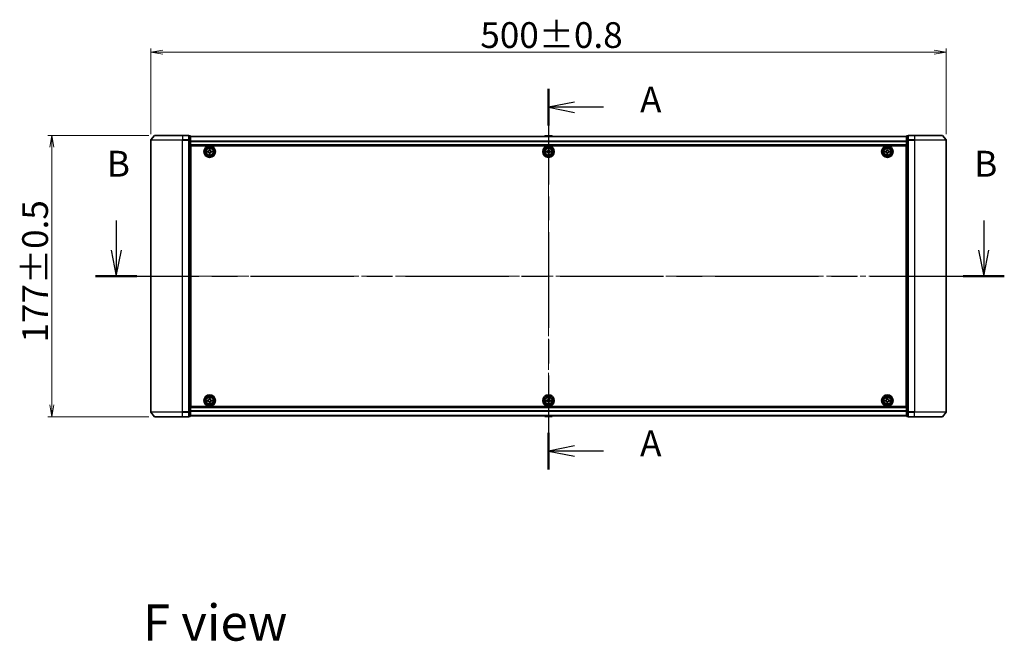
# Model space of a CAD drawing. Units: millimetres. Extents: x 36 to 10653, y 20 to 1846.
# Drawn here: x 1708 to 2326, y 668 to 1059 of the extents above; entities that cross this region are included whole.
import ezdxf

# ---------------------------------------------------------------- set-up
doc = ezdxf.new("R2010")
doc.units = ezdxf.units.MM
doc.header["$LTSCALE"] = 2.5
doc.linetypes.add('CHAIN', pattern=[0.3543, 0.2362, -0.0295, 0.0591, -0.0295])
doc.layers.get('Defpoints').update_dxf_attribs({"lineweight": 25})
for name, color, linetype, lineweight in [('Centerline (ISO)', 131, 'Continuous', 18), ('Dimension (ISO)', 7, 'Continuous', 18), ('Section Line (ISO)', 7, 'CHAIN', 25), ('Symbol (ISO)', 7, 'Continuous', 18), ('Visible (ISO)', 7, 'Continuous', 35), ('Visible Narrow (ISO)', 7, 'Continuous', 25)]:
    doc.layers.add(name, color=color, linetype=linetype, lineweight=lineweight)
doc.styles.add('Note Text (TK)', font='MS PGothic.ttf')
doc.dimstyles.new('Default - Method 1b (TK)', dxfattribs={"dimscale": 2.5, "dimtxt": 2.5, "dimasz": 2.5, "dimexe": 1, "dimexo": 1.5, "dimgap": 1, "dimtad": 1, "dimrnd": 1e-08, "dimdsep": 46, "dimtxsty": 'Note Text (TK)', "dimblk": 'OPEN', "dimcen": 0.09, "dimdle": 5, "dimclrd": 100, "dimclre": 100, "dimclrt": 7, "dimadec": 1, "dimazin": 1, "dimtfac": 1, "dimtmove": 0, "dimatfit": 3, "dimldrblk": 'OPEN', "dimfxl": 1, "dimtolj": 1, "dimlwd": -1, "dimlwe": -1, "dimarcsym": 0})

# ---------------------------------------------------------------- blocks, each defined once
blk = doc.blocks.new('2dTransSection0')
at = {"layer": 'Section Line (ISO)', "linetype": 'CHAIN', "ltscale": 15.642253}
blk.add_line((170.839, 161.113), (170.839, 124.319), dxfattribs=at)
at = {"layer": 'Section Line (ISO)', "linetype": 'Continuous', "lineweight": 50}
for p, q in [((170.839, 161.113), (170.839, 157.571)), ((170.839, 127.861), (170.839, 124.319))]:
    blk.add_line(p, q, dxfattribs=at)
at = {"layer": 'Section Line (ISO)', "linetype": 'Continuous'}
for p, q in [((173.339, 159.842), (170.839, 159.342)), ((173.339, 159.342), (170.839, 159.342)), ((170.839, 159.342), (173.339, 158.842)), ((176.143, 159.342), (173.339, 159.342)), ((173.339, 126.59), (170.839, 126.09)), ((173.339, 126.09), (170.839, 126.09)), ((170.839, 126.09), (173.339, 125.59)), ((176.143, 126.09), (173.339, 126.09))]:
    blk.add_line(p, q, dxfattribs=at)
at = {"layer": 'Section Line (ISO)', "char_height": 2.5, "attachment_point": 7, "style": 'Note Text (TK)'}
for insert in [(179.691, 158.056), (179.691, 124.803)]:
    blk.add_mtext('A', dxfattribs=dict(at, insert=insert))
blk = doc.blocks.new('2dTransSection1')
at = {"layer": 'Section Line (ISO)', "linetype": 'Continuous'}
for p, q in [((129.044, 148.394), (129.044, 145.51)), ((212.918, 148.394), (212.918, 145.51)), ((128.544, 145.51), (129.044, 143.01)), ((129.044, 145.51), (129.044, 143.01)), ((129.044, 143.01), (129.544, 145.51)), ((212.418, 145.51), (212.918, 143.01)), ((212.918, 145.51), (212.918, 143.01)), ((212.918, 143.01), (213.418, 145.51))]:
    blk.add_line(p, q, dxfattribs=at)
at = {"layer": 'Section Line (ISO)', "linetype": 'CHAIN', "ltscale": 16.909573}
blk.add_line((127.048, 143.01), (214.914, 143.01), dxfattribs=at)
at = {"layer": 'Section Line (ISO)', "linetype": 'Continuous', "lineweight": 50}
for p, q in [((127.048, 143.01), (131.039, 143.01)), ((210.923, 143.01), (214.914, 143.01))]:
    blk.add_line(p, q, dxfattribs=at)
at = {"layer": 'Section Line (ISO)', "char_height": 2.5, "attachment_point": 7, "style": 'Note Text (TK)'}
for insert in [(128.124, 151.85), (211.999, 151.85)]:
    blk.add_mtext('B', dxfattribs=dict(at, insert=insert))
blk = doc.blocks.new('_Open')
at = {"color": 0, "linetype": 'ByBlock', "lineweight": -2}
for p, q in [((-1, 0.167), (0, 0)), ((-1, -0.167), (0, 0)), ((0, 0), (-1, 0))]:
    blk.add_line(p, q, dxfattribs=at)
blk = doc.blocks.new('*D37')
at = {"layer": 'Defpoints', "color": 0}
for p in [(2289.95, 1038.27), (1789.95, 982.96), (2289.95, 982.96)]:
    blk.add_point(p, dxfattribs=at)
at = {"layer": 'Dimension (ISO)', "color": 100}
for p, q in [((1789.95, 986.71), (1789.95, 1040.77)), ((2289.95, 986.71), (2289.95, 1040.77)), ((1797.45, 1038.27), (2282.45, 1038.27))]:
    blk.add_line(p, q, dxfattribs=at)
at = {"layer": 'Dimension (ISO)', "color": 100, "xscale": 7.5, "yscale": 7.5, "zscale": 7.5, "rotation": 180}
blk.add_blockref('_Open', (1789.95, 1038.27), dxfattribs=at)
at = {"layer": 'Dimension (ISO)', "color": 100, "xscale": 7.5, "yscale": 7.5, "zscale": 7.5}
blk.add_blockref('_Open', (2289.95, 1038.27), dxfattribs=at)
at = {"layer": 'Dimension (ISO)', "color": 7, "insert": (1997.09, 1049.12), "char_height": 6.25, "attachment_point": 4, "style": 'Note Text (TK)'}
blk.add_mtext('\\A1;\\fMS PGothic|b0|i0;{\\H16.1850;500±0.}\\fSegoe UI|b0|i0;{\\H16.1850;8}', dxfattribs=at)
blk = doc.blocks.new('*D38')
at = {"layer": 'Defpoints', "color": 0}
for p in [(1727.82, 986.07), (1792.59, 986.07), (1792.59, 809.07)]:
    blk.add_point(p, dxfattribs=at)
at = {"layer": 'Dimension (ISO)', "color": 100}
for p, q in [((1788.84, 986.07), (1725.32, 986.07)), ((1727.82, 816.57), (1727.82, 978.57)), ((1788.84, 809.07), (1725.32, 809.07))]:
    blk.add_line(p, q, dxfattribs=at)
at = {"layer": 'Dimension (ISO)', "color": 100, "xscale": 7.5, "yscale": 7.5, "zscale": 7.5}
for p, rotation in [((1727.82, 986.07), 90), ((1727.82, 809.07), 270)]:
    blk.add_blockref('_Open', p, dxfattribs=dict(at, rotation=rotation))
at = {"layer": 'Dimension (ISO)', "color": 7, "insert": (1717.23, 855.82), "char_height": 6.25, "attachment_point": 4, "rotation": 90, "style": 'Note Text (TK)'}
blk.add_mtext('\\A1;\\fMS PGothic|b0|i0;{\\H16.1850;177±0.5}', dxfattribs=at)

msp = doc.modelspace()

# ---------------------------------------------------------------- linework, layer by layer
at = {"layer": 'Centerline (ISO)', "linetype": 'CHAIN', "ltscale": 23.990969}
for p, q in [((2039.9503, 1001.5442), (2039.9503, 796.5886)), ((1773.7003, 897.5662), (2306.2003, 897.5662))]:
    msp.add_line(p, q, dxfattribs=at)
at = {"layer": 'Visible (ISO)'}
for p, q in [((1792.3603, 985.9583), (1790.0198, 983.1496)), ((1792.5908, 986.0662), (1809.9503, 986.0662)), ((1813.6503, 986.0662), (1809.9503, 986.0662)), ((1814.6503, 985.7662), (1813.9503, 985.7662)), ((1813.9503, 985.6583), (1813.9503, 985.7662)), ((1813.9503, 985.6583), (1813.9503, 983.041)), ((1814.9503, 982.849), (1814.9503, 985.4662)), ((2264.9503, 985.3662), (1814.9503, 985.3662)), ((2037.6411, 985.6752), (2037.4403, 985.3662)), ((2042.0918, 985.7662), (2037.8088, 985.7662)), ((2042.2594, 985.6752), (2042.4603, 985.3662)), ((2264.9503, 985.4662), (2264.9503, 982.849)), ((2265.9503, 985.7662), (2265.2503, 985.7662)), ((2265.9503, 985.7662), (2265.9503, 985.6583)), ((2265.9503, 983.041), (2265.9503, 985.6583)), ((2269.9503, 986.0662), (2266.2503, 986.0662)), ((2269.9503, 986.0662), (2287.3098, 986.0662)), ((2287.5403, 985.9583), (2289.8808, 983.1496)), ((1789.9503, 982.9576), (1789.9503, 812.1748)), ((1813.9503, 982.9576), (1813.9503, 983.041)), ((1813.9503, 982.849), (1813.9503, 982.9576)), ((1813.9503, 982.849), (1813.9503, 812.2834)), ((1814.9503, 812.2834), (1814.9503, 982.849)), ((1814.9503, 979.8662), (2264.9503, 979.8662)), ((1815.2003, 815.5662), (1815.2003, 979.5662)), ((1815.2003, 979.5662), (2264.7003, 979.5662)), ((2264.7003, 979.5662), (2264.7003, 815.5662)), ((2264.9503, 982.849), (2264.9503, 812.2834)), ((2265.9503, 983.041), (2265.9503, 982.9576)), ((2265.9503, 982.9576), (2265.9503, 982.849)), ((2265.9503, 812.2834), (2265.9503, 982.849)), ((2289.9503, 812.1748), (2289.9503, 982.9576)), ((1815.2003, 976.3662), (1814.9503, 976.3662)), ((1815.2003, 975.8662), (1814.9503, 975.8662)), ((1815.2003, 975.3662), (1814.9503, 975.3662)), ((1814.9503, 973.3662), (1815.2003, 973.3662)), ((1825.6953, 976.108), (1826.1577, 976.1157)), ((1825.7056, 975.4831), (1825.6953, 976.108)), ((1826.1681, 975.4907), (1825.7056, 975.4831)), ((1826.6172, 977.0609), (1827.2421, 977.0712)), ((1826.6248, 976.5984), (1826.6172, 977.0609)), ((1826.6585, 974.5612), (1826.6508, 975.0236)), ((1827.2834, 974.5715), (1826.6585, 974.5612)), ((1827.2421, 977.0712), (1827.2498, 976.6087)), ((1827.2758, 975.034), (1827.2834, 974.5715)), ((1827.7325, 976.1417), (1828.195, 976.1493)), ((1828.2053, 975.5244), (1827.7428, 975.5167)), ((1828.195, 976.1493), (1828.2053, 975.5244)), ((2038.7003, 976.1287), (2039.1628, 976.1287)), ((2038.7003, 975.5037), (2038.7003, 976.1287)), ((2039.1628, 975.5037), (2038.7003, 975.5037)), ((2039.6378, 976.6037), (2039.6378, 977.0662)), ((2039.6378, 977.0662), (2040.2628, 977.0662)), ((2039.6378, 974.5662), (2039.6378, 975.0287)), ((2040.2628, 974.5662), (2039.6378, 974.5662)), ((2040.2628, 977.0662), (2040.2628, 976.6037)), ((2040.2628, 975.0287), (2040.2628, 974.5662)), ((2040.7378, 976.1287), (2041.2003, 976.1287)), ((2041.2003, 975.5037), (2040.7378, 975.5037)), ((2041.2003, 976.1287), (2041.2003, 975.5037)), ((2251.6988, 976.1226), (2252.1613, 976.1249)), ((2251.7018, 975.4976), (2251.6988, 976.1226)), ((2252.1643, 975.4999), (2251.7018, 975.4976)), ((2252.6318, 977.0647), (2253.2567, 977.0677)), ((2252.634, 976.6022), (2252.6318, 977.0647)), ((2252.6439, 974.5647), (2252.6416, 975.0272)), ((2253.2688, 974.5677), (2252.6439, 974.5647)), ((2253.2567, 977.0677), (2253.259, 976.6052)), ((2253.2666, 975.0302), (2253.2688, 974.5677)), ((2253.7363, 976.1325), (2254.1988, 976.1347)), ((2254.2018, 975.5097), (2253.7393, 975.5075)), ((2254.1988, 976.1347), (2254.2018, 975.5097)), ((2264.9503, 976.3662), (2264.7003, 976.3662)), ((2264.9503, 975.8662), (2264.7003, 975.8662)), ((2264.9503, 975.3662), (2264.7003, 975.3662)), ((2264.7003, 973.3662), (2264.9503, 973.3662)), ((1815.2003, 970.3662), (1814.9503, 970.3662)), ((1814.9503, 969.3662), (1815.2003, 969.3662)), ((1815.2003, 969.0662), (1814.9503, 969.0662)), ((2264.9503, 970.3662), (2264.7003, 970.3662)), ((2264.7003, 969.3662), (2264.9503, 969.3662)), ((2264.9503, 969.0662), (2264.7003, 969.0662)), ((1814.9503, 826.0662), (1815.2003, 826.0662)), ((1815.2003, 825.7662), (1814.9503, 825.7662)), ((1814.9503, 824.7662), (1815.2003, 824.7662)), ((2264.7003, 826.0662), (2264.9503, 826.0662)), ((2264.9503, 825.7662), (2264.7003, 825.7662)), ((2264.7003, 824.7662), (2264.9503, 824.7662)), ((1815.2003, 821.7662), (1814.9503, 821.7662)), ((1814.9503, 819.7662), (1815.2003, 819.7662)), ((1814.9503, 819.2662), (1815.2003, 819.2662)), ((1814.9503, 818.7662), (1815.2003, 818.7662)), ((1825.6977, 819.618), (1826.1602, 819.622)), ((1825.703, 818.9931), (1825.6977, 819.618)), ((1826.1655, 818.997), (1825.703, 818.9931)), ((1826.6272, 820.5635), (1827.2521, 820.5688)), ((1826.6311, 820.101), (1826.6272, 820.5635)), ((1826.6485, 818.0636), (1826.6445, 818.5261)), ((1827.2734, 818.0689), (1826.6485, 818.0636)), ((1827.2521, 820.5688), (1827.2561, 820.1063)), ((1827.2695, 818.5314), (1827.2734, 818.0689)), ((1827.7351, 819.6354), (1828.1976, 819.6393)), ((1828.2029, 819.0144), (1827.7404, 819.0104)), ((1828.1976, 819.6393), (1828.2029, 819.0144)), ((2038.7003, 819.6287), (2039.1628, 819.6287)), ((2038.7003, 819.0037), (2038.7003, 819.6287)), ((2039.1628, 819.0037), (2038.7003, 819.0037)), ((2039.6378, 820.1037), (2039.6378, 820.5662)), ((2039.6378, 820.5662), (2040.2628, 820.5662)), ((2039.6378, 818.0662), (2039.6378, 818.5287)), ((2040.2628, 818.0662), (2039.6378, 818.0662)), ((2040.2628, 820.5662), (2040.2628, 820.1037)), ((2040.2628, 818.5287), (2040.2628, 818.0662)), ((2040.7378, 819.6287), (2041.2003, 819.6287)), ((2041.2003, 819.0037), (2040.7378, 819.0037)), ((2041.2003, 819.6287), (2041.2003, 819.0037)), ((2251.7003, 819.6287), (2252.1628, 819.6287)), ((2251.7003, 819.0037), (2251.7003, 819.6287)), ((2252.1628, 819.0037), (2251.7003, 819.0037)), ((2252.6378, 820.1037), (2252.6378, 820.5662)), ((2252.6378, 820.5662), (2253.2628, 820.5662)), ((2252.6378, 818.0662), (2252.6378, 818.5287)), ((2253.2628, 818.0662), (2252.6378, 818.0662)), ((2253.2628, 820.5662), (2253.2628, 820.1037)), ((2253.2628, 818.5287), (2253.2628, 818.0662)), ((2253.7378, 819.6287), (2254.2003, 819.6287)), ((2254.2003, 819.0037), (2253.7378, 819.0037)), ((2254.2003, 819.6287), (2254.2003, 819.0037)), ((2264.9503, 821.7662), (2264.7003, 821.7662)), ((2264.7003, 819.7662), (2264.9503, 819.7662)), ((2264.7003, 819.2662), (2264.9503, 819.2662)), ((2264.7003, 818.7662), (2264.9503, 818.7662)), ((1792.3603, 809.1741), (1790.0198, 811.9828)), ((1813.9503, 812.1748), (1813.9503, 812.2834)), ((1813.9503, 812.0914), (1813.9503, 812.1748)), ((1813.9503, 812.0914), (1813.9503, 809.4741)), ((2264.9503, 815.2662), (1814.9503, 815.2662)), ((1814.9503, 809.6662), (1814.9503, 812.2834)), ((2264.7003, 815.5662), (1815.2003, 815.5662)), ((2264.9503, 812.2834), (2264.9503, 809.6662)), ((2265.9503, 812.2834), (2265.9503, 812.1748)), ((2265.9503, 812.1748), (2265.9503, 812.0914)), ((2265.9503, 809.4741), (2265.9503, 812.0914)), ((2287.5403, 809.1741), (2289.8808, 811.9828)), ((1809.9503, 809.0662), (1792.5908, 809.0662)), ((1809.9503, 809.0662), (1813.6503, 809.0662)), ((1813.9503, 809.3662), (1813.9503, 809.4741)), ((1813.9503, 809.3662), (1814.6503, 809.3662)), ((1814.9503, 809.7662), (2264.9503, 809.7662)), ((2037.6411, 809.4572), (2037.4403, 809.7662)), ((2037.8088, 809.3662), (2042.0918, 809.3662)), ((2042.2594, 809.4572), (2042.4603, 809.7662)), ((2265.2503, 809.3662), (2265.9503, 809.3662)), ((2265.9503, 809.4741), (2265.9503, 809.3662)), ((2266.2503, 809.0662), (2269.9503, 809.0662)), ((2287.3098, 809.0662), (2269.9503, 809.0662))]:
    msp.add_line(p, q, dxfattribs=at)
for centre, radius in [((1826.9503, 975.8162), 3.6), ((1826.9503, 975.8162), 3.5), ((1826.9503, 975.8162), 2.7), ((1826.9503, 975.8162), 2.6), ((1826.9503, 975.8162), 2.4649), ((2039.9503, 975.8162), 3.6), ((2039.9503, 975.8162), 3.5), ((2039.9503, 975.8162), 2.7), ((2039.9503, 975.8162), 2.6), ((2039.9503, 975.8162), 2.4649), ((2252.9503, 975.8162), 3.6), ((2252.9503, 975.8162), 3.5), ((2252.9503, 975.8162), 2.7), ((2252.9503, 975.8162), 2.6), ((2252.9503, 975.8162), 2.4649), ((1826.9503, 819.3162), 3.6), ((1826.9503, 819.3162), 3.5), ((1826.9503, 819.3162), 2.7), ((1826.9503, 819.3162), 2.6), ((1826.9503, 819.3162), 2.4649), ((2039.9503, 819.3162), 3.6), ((2039.9503, 819.3162), 3.5), ((2039.9503, 819.3162), 2.7), ((2039.9503, 819.3162), 2.6), ((2039.9503, 819.3162), 2.4649), ((2252.9503, 819.3162), 3.6), ((2252.9503, 819.3162), 3.5), ((2252.9503, 819.3162), 2.7), ((2252.9503, 819.3162), 2.6), ((2252.9503, 819.3162), 2.4649)]:
    msp.add_circle(centre, radius, dxfattribs=at)
for centre, radius, start, end in [((1792.5908, 985.7662), 0.3, 90, 140.1944289), ((1813.6503, 985.7662), 0.3, 0, 90), ((1814.6503, 985.4662), 0.3, 0, 90), ((2037.8088, 985.5662), 0.2, 90, 146.9761324), ((2042.0918, 985.5662), 0.2, 33.0238676, 90), ((2265.2503, 985.4662), 0.3, 90, 180), ((2266.2503, 985.7662), 0.3, 90, 180), ((2287.3098, 985.7662), 0.3, 39.8055711, 90), ((1790.2503, 982.9576), 0.3, 140.1944289, 180), ((2289.6503, 982.9576), 0.3, 0, 39.8055711), ((1790.2503, 812.1748), 0.3, 180, 219.8055711), ((2289.6503, 812.1748), 0.3, 320.1944289, 0), ((1792.5908, 809.3662), 0.3, 219.8055711, 270), ((1813.6503, 809.3662), 0.3, 270, 0), ((1814.6503, 809.6662), 0.3, 270, 0), ((2037.8088, 809.5662), 0.2, 213.0238676, 270), ((2042.0918, 809.5662), 0.2, 270, 326.9761324), ((2265.2503, 809.6662), 0.3, 180, 270), ((2266.2503, 809.3662), 0.3, 180, 270), ((2287.3098, 809.3662), 0.3, 270, 320.1944289)]:
    msp.add_arc(centre, radius, start, end, dxfattribs=at)
for points in [[(1826.1577, 976.1157), (1826.2172, 976.1166), (1826.2805, 976.1295), (1826.3968, 976.1799), (1826.4497, 976.2173), (1826.5329, 976.3033), (1826.5685, 976.3574), (1826.615, 976.4753), (1826.6258, 976.539), (1826.6248, 976.5984)], [(1826.6508, 975.0236), (1826.6499, 975.0831), (1826.637, 975.1464), (1826.5866, 975.2627), (1826.5492, 975.3156), (1826.4632, 975.3988), (1826.4091, 975.4344), (1826.2912, 975.4809), (1826.2275, 975.4917), (1826.1681, 975.4907)], [(1827.2498, 976.6087), (1827.2507, 976.5493), (1827.2636, 976.486), (1827.314, 976.3697), (1827.3514, 976.3168), (1827.4374, 976.2336), (1827.4915, 976.1979), (1827.6094, 976.1515), (1827.6731, 976.1407), (1827.7325, 976.1417)], [(1827.7428, 975.5167), (1827.6834, 975.5158), (1827.6201, 975.5029), (1827.5038, 975.4525), (1827.4509, 975.4151), (1827.3677, 975.3291), (1827.3321, 975.275), (1827.2856, 975.1571), (1827.2748, 975.0934), (1827.2758, 975.034)], [(2039.1628, 976.1287), (2039.2222, 976.1287), (2039.2858, 976.1405), (2039.4029, 976.189), (2039.4564, 976.2255), (2039.541, 976.3101), (2039.5775, 976.3636), (2039.626, 976.4807), (2039.6378, 976.5443), (2039.6378, 976.6037)], [(2039.6378, 975.0287), (2039.6378, 975.0881), (2039.626, 975.1517), (2039.5775, 975.2688), (2039.541, 975.3223), (2039.4564, 975.4068), (2039.4029, 975.4434), (2039.2858, 975.4918), (2039.2222, 975.5037), (2039.1628, 975.5037)], [(2040.2628, 976.6037), (2040.2628, 976.5443), (2040.2746, 976.4807), (2040.3231, 976.3636), (2040.3596, 976.3101), (2040.4442, 976.2255), (2040.4977, 976.189), (2040.6148, 976.1405), (2040.6784, 976.1287), (2040.7378, 976.1287)], [(2040.7378, 975.5037), (2040.6784, 975.5037), (2040.6148, 975.4918), (2040.4977, 975.4434), (2040.4442, 975.4068), (2040.3596, 975.3223), (2040.3231, 975.2688), (2040.2746, 975.1517), (2040.2628, 975.0881), (2040.2628, 975.0287)], [(2252.1613, 976.1249), (2252.2207, 976.1252), (2252.2842, 976.1373), (2252.4011, 976.1863), (2252.4544, 976.2231), (2252.5386, 976.3081), (2252.5749, 976.3618), (2252.6227, 976.4791), (2252.6343, 976.5427), (2252.634, 976.6022)], [(2252.6416, 975.0272), (2252.6413, 975.0866), (2252.6292, 975.1501), (2252.5802, 975.267), (2252.5433, 975.3203), (2252.4584, 975.4045), (2252.4047, 975.4408), (2252.2874, 975.4886), (2252.2238, 975.5002), (2252.1643, 975.4999)], [(2253.259, 976.6052), (2253.2593, 976.5458), (2253.2714, 976.4823), (2253.3204, 976.3654), (2253.3572, 976.3121), (2253.4422, 976.2279), (2253.4959, 976.1916), (2253.6132, 976.1438), (2253.6768, 976.1322), (2253.7363, 976.1325)], [(2253.7393, 975.5075), (2253.6799, 975.5072), (2253.6164, 975.4951), (2253.4995, 975.4461), (2253.4462, 975.4092), (2253.362, 975.3243), (2253.3257, 975.2706), (2253.2779, 975.1533), (2253.2663, 975.0897), (2253.2666, 975.0302)], [(1826.1602, 819.622), (1826.2196, 819.6225), (1826.283, 819.6349), (1826.3997, 819.6843), (1826.4529, 819.7213), (1826.5368, 819.8066), (1826.5729, 819.8604), (1826.6203, 819.9779), (1826.6316, 820.0416), (1826.6311, 820.101)], [(1826.6445, 818.5261), (1826.644, 818.5855), (1826.6316, 818.6489), (1826.5822, 818.7656), (1826.5452, 818.8188), (1826.4599, 818.9027), (1826.4061, 818.9388), (1826.2886, 818.9862), (1826.2249, 818.9975), (1826.1655, 818.997)], [(1827.2561, 820.1063), (1827.2566, 820.0469), (1827.269, 819.9834), (1827.3184, 819.8668), (1827.3554, 819.8136), (1827.4407, 819.7297), (1827.4945, 819.6936), (1827.612, 819.6462), (1827.6757, 819.6349), (1827.7351, 819.6354)], [(1827.7404, 819.0104), (1827.681, 819.0099), (1827.6175, 818.9975), (1827.5009, 818.9481), (1827.4477, 818.9111), (1827.3638, 818.8258), (1827.3277, 818.772), (1827.2803, 818.6545), (1827.269, 818.5908), (1827.2695, 818.5314)], [(2039.1628, 819.6287), (2039.2222, 819.6287), (2039.2858, 819.6405), (2039.4029, 819.689), (2039.4564, 819.7255), (2039.541, 819.8101), (2039.5775, 819.8636), (2039.626, 819.9807), (2039.6378, 820.0443), (2039.6378, 820.1037)], [(2039.6378, 818.5287), (2039.6378, 818.5881), (2039.626, 818.6517), (2039.5775, 818.7688), (2039.541, 818.8223), (2039.4564, 818.9068), (2039.4029, 818.9434), (2039.2858, 818.9918), (2039.2222, 819.0037), (2039.1628, 819.0037)], [(2040.2628, 820.1037), (2040.2628, 820.0443), (2040.2746, 819.9807), (2040.3231, 819.8636), (2040.3596, 819.8101), (2040.4442, 819.7255), (2040.4977, 819.689), (2040.6148, 819.6405), (2040.6784, 819.6287), (2040.7378, 819.6287)], [(2040.7378, 819.0037), (2040.6784, 819.0037), (2040.6148, 818.9918), (2040.4977, 818.9434), (2040.4442, 818.9068), (2040.3596, 818.8223), (2040.3231, 818.7688), (2040.2746, 818.6517), (2040.2628, 818.5881), (2040.2628, 818.5287)], [(2252.1628, 819.6287), (2252.2222, 819.6287), (2252.2858, 819.6405), (2252.4029, 819.689), (2252.4564, 819.7255), (2252.541, 819.8101), (2252.5775, 819.8636), (2252.626, 819.9807), (2252.6378, 820.0443), (2252.6378, 820.1037)], [(2252.6378, 818.5287), (2252.6378, 818.5881), (2252.626, 818.6517), (2252.5775, 818.7688), (2252.541, 818.8223), (2252.4564, 818.9068), (2252.4029, 818.9434), (2252.2858, 818.9918), (2252.2222, 819.0037), (2252.1628, 819.0037)], [(2253.2628, 820.1037), (2253.2628, 820.0443), (2253.2746, 819.9807), (2253.3231, 819.8636), (2253.3596, 819.8101), (2253.4442, 819.7255), (2253.4977, 819.689), (2253.6148, 819.6405), (2253.6784, 819.6287), (2253.7378, 819.6287)], [(2253.7378, 819.0037), (2253.6784, 819.0037), (2253.6148, 818.9918), (2253.4977, 818.9434), (2253.4442, 818.9068), (2253.3596, 818.8223), (2253.3231, 818.7688), (2253.2746, 818.6517), (2253.2628, 818.5881), (2253.2628, 818.5287)]]:
    msp.add_open_spline(points, degree=3, knots=[0, 0, 0, 0, 0.0179369429, 0.0179369429, 0.0358738858, 0.0358738858, 0.0538108287, 0.0538108287, 0.0717477716, 0.0717477716, 0.0717477716, 0.0717477716], dxfattribs=at)
at = {"layer": 'Visible Narrow (ISO)'}
for p, q in [((1809.9503, 985.9583), (1792.3603, 985.9583)), ((1809.9503, 985.9583), (1809.9503, 986.0662)), ((1809.9503, 985.9583), (1813.6503, 985.9583)), ((1809.9503, 985.9583), (1809.9503, 983.1496)), ((1813.6503, 985.9583), (1813.6503, 986.0662)), ((1813.6503, 985.9583), (1813.6503, 983.1496)), ((1813.9503, 985.6583), (1814.6503, 985.6583)), ((1814.6503, 985.6583), (1814.6503, 985.7662)), ((1814.6503, 985.6583), (1814.6503, 983.041)), ((1814.9503, 985.2942), (2264.9503, 985.2942)), ((2042.2594, 985.6752), (2037.6411, 985.6752)), ((2265.2503, 985.7662), (2265.2503, 985.6583)), ((2265.2503, 983.041), (2265.2503, 985.6583)), ((2265.2503, 985.6583), (2265.9503, 985.6583)), ((2266.2503, 986.0662), (2266.2503, 985.9583)), ((2266.2503, 985.9583), (2269.9503, 985.9583)), ((2266.2503, 983.1496), (2266.2503, 985.9583)), ((2269.9503, 985.9583), (2269.9503, 986.0662)), ((2287.5403, 985.9583), (2269.9503, 985.9583)), ((2269.9503, 985.9583), (2269.9503, 983.1496)), ((1809.9503, 982.9576), (1789.9503, 982.9576)), ((1790.0198, 983.1496), (1809.9503, 983.1496)), ((1813.6503, 983.1496), (1809.9503, 983.1496)), ((1809.9503, 983.1496), (1809.9503, 982.9576)), ((1809.9503, 982.9576), (1813.6503, 982.9576)), ((1809.9503, 812.1748), (1809.9503, 982.9576)), ((1813.6503, 982.9576), (1813.6503, 983.1496)), ((1813.6503, 982.9576), (1813.9503, 982.9576)), ((1813.6503, 982.9576), (1813.6503, 812.1748)), ((1814.6503, 983.041), (1813.9503, 983.041)), ((1813.9503, 982.849), (1814.6503, 982.849)), ((1814.6503, 982.849), (1814.6503, 983.041)), ((1814.6503, 982.849), (1814.9503, 982.849)), ((1814.6503, 982.849), (1814.6503, 812.2834)), ((2264.9503, 982.4218), (1814.9503, 982.4218)), ((1814.9503, 982.2938), (2264.9503, 982.2938)), ((2264.9503, 980.1662), (1814.9503, 980.1662)), ((2264.9503, 982.849), (2265.2503, 982.849)), ((2265.2503, 983.041), (2265.2503, 982.849)), ((2265.9503, 983.041), (2265.2503, 983.041)), ((2265.2503, 812.2834), (2265.2503, 982.849)), ((2265.2503, 982.849), (2265.9503, 982.849)), ((2265.9503, 982.9576), (2266.2503, 982.9576)), ((2269.9503, 983.1496), (2266.2503, 983.1496)), ((2266.2503, 983.1496), (2266.2503, 982.9576)), ((2266.2503, 982.9576), (2269.9503, 982.9576)), ((2266.2503, 812.1748), (2266.2503, 982.9576)), ((2269.9503, 983.1496), (2269.9503, 982.9576)), ((2269.9503, 983.1496), (2289.8808, 983.1496)), ((2289.9503, 982.9576), (2269.9503, 982.9576)), ((2269.9503, 982.9576), (2269.9503, 812.1748)), ((1815.2003, 973.9905), (1814.9503, 973.9905)), ((1814.9503, 973.7783), (1815.2003, 973.7783)), ((1815.2003, 973.4541), (1814.9503, 973.4541)), ((1814.9503, 973.0662), (1815.2003, 973.0662)), ((2264.9503, 973.9905), (2264.7003, 973.9905)), ((2264.7003, 973.7783), (2264.9503, 973.7783)), ((2264.9503, 973.4541), (2264.7003, 973.4541)), ((2264.7003, 973.0662), (2264.9503, 973.0662)), ((1815.2003, 970.6662), (1814.9503, 970.6662)), ((1814.9503, 970.2783), (1815.2003, 970.2783)), ((1815.2003, 969.9541), (1814.9503, 969.9541)), ((1814.9503, 969.7419), (1815.2003, 969.7419)), ((1815.2003, 969.6662), (1814.9503, 969.6662)), ((1814.9503, 968.7662), (1815.2003, 968.7662)), ((2264.9503, 970.6662), (2264.7003, 970.6662)), ((2264.7003, 970.2783), (2264.9503, 970.2783)), ((2264.9503, 969.9541), (2264.7003, 969.9541)), ((2264.7003, 969.7419), (2264.9503, 969.7419)), ((2264.9503, 969.6662), (2264.7003, 969.6662)), ((2264.7003, 968.7662), (2264.9503, 968.7662)), ((1815.2003, 826.3662), (1814.9503, 826.3662)), ((1814.9503, 825.4662), (1815.2003, 825.4662)), ((1815.2003, 825.3905), (1814.9503, 825.3905)), ((1814.9503, 825.1783), (1815.2003, 825.1783)), ((1815.2003, 824.8541), (1814.9503, 824.8541)), ((1814.9503, 824.4662), (1815.2003, 824.4662)), ((2264.9503, 826.3662), (2264.7003, 826.3662)), ((2264.7003, 825.4662), (2264.9503, 825.4662)), ((2264.9503, 825.3905), (2264.7003, 825.3905)), ((2264.7003, 825.1783), (2264.9503, 825.1783)), ((2264.9503, 824.8541), (2264.7003, 824.8541)), ((2264.7003, 824.4662), (2264.9503, 824.4662)), ((1815.2003, 822.0662), (1814.9503, 822.0662)), ((1814.9503, 821.6783), (1815.2003, 821.6783)), ((1815.2003, 821.3541), (1814.9503, 821.3541)), ((1814.9503, 821.1419), (1815.2003, 821.1419)), ((2264.9503, 822.0662), (2264.7003, 822.0662)), ((2264.7003, 821.6783), (2264.9503, 821.6783)), ((2264.9503, 821.3541), (2264.7003, 821.3541)), ((2264.7003, 821.1419), (2264.9503, 821.1419)), ((1789.9503, 812.1748), (1809.9503, 812.1748)), ((1809.9503, 811.9828), (1790.0198, 811.9828)), ((1813.6503, 812.1748), (1809.9503, 812.1748)), ((1809.9503, 811.9828), (1809.9503, 812.1748)), ((1809.9503, 811.9828), (1813.6503, 811.9828)), ((1809.9503, 809.1741), (1809.9503, 811.9828)), ((1813.9503, 812.1748), (1813.6503, 812.1748)), ((1813.6503, 811.9828), (1813.6503, 812.1748)), ((1813.6503, 811.9828), (1813.6503, 809.1741)), ((1814.6503, 812.2834), (1813.9503, 812.2834)), ((1813.9503, 812.0914), (1814.6503, 812.0914)), ((1814.9503, 812.2834), (1814.6503, 812.2834)), ((1814.6503, 812.0914), (1814.6503, 812.2834)), ((1814.6503, 812.0914), (1814.6503, 809.4741)), ((1814.9503, 814.9662), (2264.9503, 814.9662)), ((2264.9503, 812.8386), (1814.9503, 812.8386)), ((1814.9503, 812.7106), (2264.9503, 812.7106)), ((2265.2503, 812.2834), (2264.9503, 812.2834)), ((2265.2503, 812.2834), (2265.2503, 812.0914)), ((2265.9503, 812.2834), (2265.2503, 812.2834)), ((2265.2503, 809.4741), (2265.2503, 812.0914)), ((2265.2503, 812.0914), (2265.9503, 812.0914)), ((2266.2503, 812.1748), (2265.9503, 812.1748)), ((2269.9503, 812.1748), (2266.2503, 812.1748)), ((2266.2503, 812.1748), (2266.2503, 811.9828)), ((2266.2503, 811.9828), (2269.9503, 811.9828)), ((2266.2503, 809.1741), (2266.2503, 811.9828)), ((2269.9503, 811.9828), (2269.9503, 812.1748)), ((2269.9503, 812.1748), (2289.9503, 812.1748)), ((2289.8808, 811.9828), (2269.9503, 811.9828)), ((2269.9503, 809.1741), (2269.9503, 811.9828)), ((1792.3603, 809.1741), (1809.9503, 809.1741)), ((1813.6503, 809.1741), (1809.9503, 809.1741)), ((1809.9503, 809.1741), (1809.9503, 809.0662)), ((1813.6503, 809.0662), (1813.6503, 809.1741)), ((1814.6503, 809.4741), (1813.9503, 809.4741)), ((1814.6503, 809.3662), (1814.6503, 809.4741)), ((2264.9503, 809.8382), (1814.9503, 809.8382)), ((2037.6411, 809.4572), (2042.2594, 809.4572)), ((2265.2503, 809.4741), (2265.2503, 809.3662)), ((2265.9503, 809.4741), (2265.2503, 809.4741)), ((2269.9503, 809.1741), (2266.2503, 809.1741)), ((2266.2503, 809.1741), (2266.2503, 809.0662)), ((2269.9503, 809.1741), (2269.9503, 809.0662)), ((2269.9503, 809.1741), (2287.5403, 809.1741))]:
    msp.add_line(p, q, dxfattribs=at)
for centre, radius in [((1826.9503, 975.8162), 2.4624), ((1826.9503, 975.8162), 2.2523), ((1826.9503, 975.8162), 2.113), ((2039.9503, 975.8162), 2.4624), ((2039.9503, 975.8162), 2.2523), ((2039.9503, 975.8162), 2.113), ((2252.9503, 975.8162), 2.4624), ((2252.9503, 975.8162), 2.2523), ((2252.9503, 975.8162), 2.113), ((1826.9503, 819.3162), 2.4624), ((1826.9503, 819.3162), 2.2523), ((1826.9503, 819.3162), 2.113), ((2039.9503, 819.3162), 2.4624), ((2039.9503, 819.3162), 2.2523), ((2039.9503, 819.3162), 2.113), ((2252.9503, 819.3162), 2.4624), ((2252.9503, 819.3162), 2.2523), ((2252.9503, 819.3162), 2.113)]:
    msp.add_circle(centre, radius, dxfattribs=at)
for centre, major_axis, start_param, end_param in [((1813.6503, 985.7662), (0.3, 0), 0, 1.57079633), ((1814.6503, 985.4662), (0.3, 0), 0, 1.57079633), ((2265.2503, 985.4662), (-0.3, 0), 4.71238898, 6.28318531), ((2266.2503, 985.7662), (-0.3, 0), 4.71238898, 6.28318531), ((1813.6503, 982.9576), (0.3, 0), 0, 1.57079633), ((1814.6503, 982.849), (0.3, 0), 0, 1.57079633), ((2265.2503, 982.849), (-0.3, 0), 4.71238898, 6.28318531), ((2266.2503, 982.9576), (-0.3, 0), 4.71238898, 6.28318531), ((1813.6503, 812.1748), (0.3, 0), 4.71238898, 6.28318531), ((1814.6503, 812.2834), (0.3, 0), 4.71238898, 6.28318531), ((2265.2503, 812.2834), (-0.3, 0), 0, 1.57079633), ((2266.2503, 812.1748), (-0.3, 0), 0, 1.57079633), ((1813.6503, 809.3662), (0.3, 0), 4.71238898, 6.28318531), ((1814.6503, 809.6662), (0.3, 0), 4.71238898, 6.28318531), ((2265.2503, 809.6662), (-0.3, 0), 0, 1.57079633), ((2266.2503, 809.3662), (-0.3, 0), 0, 1.57079633)]:
    msp.add_ellipse(centre, major_axis=major_axis, ratio=0.6401844, start_param=start_param, end_param=end_param, dxfattribs=at)

# ---------------------------------------------------------------- block references
at = {"layer": 'Section Line (ISO)', "xscale": 6.5, "yscale": 6.5, "zscale": 6.5}
for name in ['2dTransSection0', '2dTransSection1']:
    msp.add_blockref(name, (929.5, -32), dxfattribs=at)

# ---------------------------------------------------------------- texts
at = {"layer": 'Symbol (ISO)', "color": 7, "insert": (1784.989, 679.7495), "char_height": 22.75, "attachment_point": 4, "line_spacing_factor": 1.5, "style": 'Note Text (TK)'}
msp.add_mtext('\\fMS PGothic|b0|i0;{\\H22.7500;F view}', dxfattribs=at)

# ---------------------------------------------------------------- dimensions: what is measured, and where the dimension line sits
at = {"layer": 'Dimension (ISO)', "color": 100}
for base, p1, p2, angle, text, override, picture, middle in [((2289.9503, 1038.2668), (1789.9503, 982.9576), (2289.9503, 982.9576), 180, '\\fMS PGothic|b0|i0;{\\H16.1850;<>±0.}\\fSegoe UI|b0|i0;{\\H16.1850;8}', {"dimasz": 3, "dimgap": 1, "dimdec": 2, "dimtol": 0, "dimlim": 0, "dimtp": 0, "dimtm": 0, "dimtdec": 2, "dimtofl": 0, "dimatfit": 1}, '*D37', (2039.9503, 1038.2668)), ((1727.8177, 986.0662), (1792.5908, 809.0662), (1792.5908, 986.0662), 270, '\\fMS PGothic|b0|i0;{\\H16.1850;<>±0.5}', {"dimasz": 3, "dimgap": 1, "dimdec": 0, "dimtol": 0, "dimlim": 0, "dimtp": 0, "dimtm": 0, "dimtdec": 0, "dimtofl": 0, "dimatfit": 1}, '*D38', (1727.8177, 897.5662))]:
    dim = msp.add_linear_dim(base=base, p1=p1, p2=p2, angle=angle, text=text, dimstyle='Default - Method 1b (TK)', override=override, dxfattribs=at)
    dim.commit()
    dim.dimension.update_dxf_attribs({"geometry": picture, "text_midpoint": middle, "dimtype": 160})

doc.saveas('drawing.dxf')
